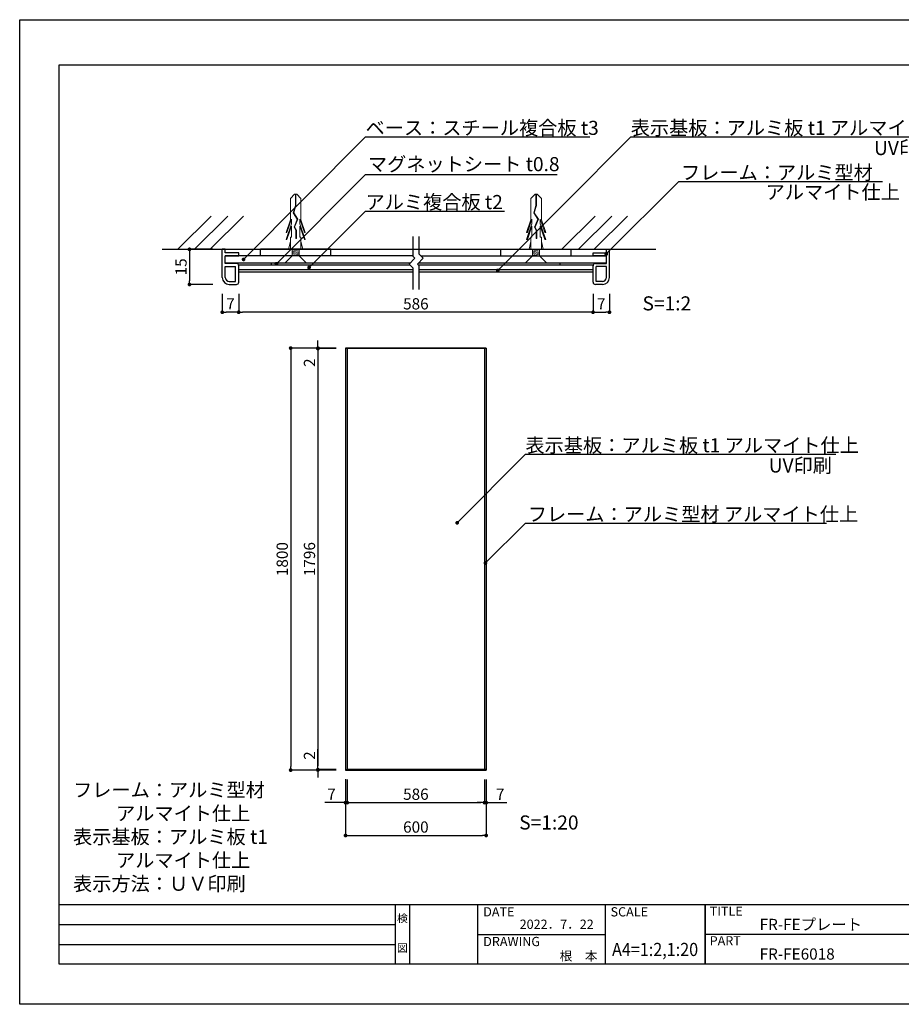
# Model space of a CAD drawing. Units: millimetres. Extents: x 901 to 1198, y 816 to 1026.
# Drawn here: x 901 to 1090, y 816 to 1026 of the extents above; entities that cross this region are included whole.
import ezdxf
from ezdxf.enums import TextEntityAlignment as Align

# ---------------------------------------------------------------- set-up
doc = ezdxf.new("R2010")
doc.units = ezdxf.units.MM
doc.layers.add('ビス類', color=3, linetype='Continuous', lineweight=5)
for name, color, linetype in [('壁', 6, 'Continuous'), ('寸法', 2, 'Continuous'), ('本体1', 7, 'Continuous'), ('本体2', 11, 'Continuous'), ('枠ライン', 9, 'Continuous'), ('枠文字', 4, 'Continuous'), ('注釈', 2, 'Continuous')]:
    doc.layers.add(name, color=color, linetype=linetype)
doc.styles.get("Standard").update_dxf_attribs({"font": 'arial.ttf'})
doc.styles.add('角ゴ', font='txt.shx', dxfattribs={"bigfont": 'extfont.shx'})
doc.dimstyles.get("Standard").update_dxf_attribs({"dimtxt": 0.18, "dimasz": 0.18, "dimexe": 0.18, "dimexo": 0.0625, "dimgap": 0.09, "dimtad": 0, "dimtih": 1, "dimtoh": 1, "dimdec": 4, "dimzin": 0, "dimdsep": 46, "dimtxsty": 'Standard', "dimcen": 0.09, "dimadec": 0, "dimazin": 0, "dimtfac": 1, "dimtdec": 4, "dimtofl": 0, "dimtmove": 0, "dimatfit": 3, "dimfxl": 1, "dimtolj": 1, "dimtzin": 0, "dimarcsym": 0})

# ---------------------------------------------------------------- blocks, each defined once
blk = doc.blocks.new('_DOT')
at = {"color": 0, "linetype": 'ByBlock'}
blk.add_line((-0.5, 0), (-1, 0), dxfattribs=at)
at = {"color": 0, "linetype": 'ByBlock', "const_width": 0.5}
blk.add_lwpolyline([(-0.25, 0, 1), (0.25, 0, 1)], format="xyb", close=True, dxfattribs=at)
blk = doc.blocks.new('*D22')
at = {"layer": 'DEFPOINTS', "color": 0}
for p in [(1000.65, 866.29), (1001, 866.29), (1000.65, 859.35)]:
    blk.add_point(p, dxfattribs=at)
at = {"layer": '寸法', "color": 2, "lineweight": -2}
for p, q in [((1000.65, 864.29), (1000.65, 859.35)), ((1001, 864.29), (1001, 859.35)), ((999.85, 859.35), (999.05, 859.35)), ((1001.8, 859.35), (1005.4, 859.35))]:
    blk.add_line(p, q, dxfattribs=at)
at = {"layer": '寸法', "color": 2, "lineweight": -2, "xscale": 0.8, "yscale": 0.8, "zscale": 0.8}
blk.add_blockref('_DOT', (1000.65, 859.35), dxfattribs=at)
at = {"layer": '寸法', "color": 2, "lineweight": -2, "xscale": 0.8, "yscale": 0.8, "zscale": 0.8, "rotation": 180}
blk.add_blockref('_DOT', (1001, 859.35), dxfattribs=at)
at = {"layer": '寸法', "color": 2, "insert": (1004, 861.15), "char_height": 2.4, "attachment_point": 5, "style": '角ゴ'}
blk.add_mtext('\\A1;7', dxfattribs=at)
blk = doc.blocks.new('*D23')
at = {"layer": 'DEFPOINTS', "color": 0}
for p in [(971, 866.39), (971.35, 866.29), (971.35, 859.35)]:
    blk.add_point(p, dxfattribs=at)
at = {"layer": '寸法', "color": 2, "lineweight": -2}
for p, q in [((971, 864.39), (971, 859.35)), ((971.35, 864.29), (971.35, 859.35)), ((970.2, 859.35), (966.6, 859.35)), ((972.15, 859.35), (972.95, 859.35))]:
    blk.add_line(p, q, dxfattribs=at)
at = {"layer": '寸法', "color": 2, "lineweight": -2, "xscale": 0.8, "yscale": 0.8, "zscale": 0.8}
blk.add_blockref('_DOT', (971, 859.35), dxfattribs=at)
at = {"layer": '寸法', "color": 2, "lineweight": -2, "xscale": 0.8, "yscale": 0.8, "zscale": 0.8, "rotation": 180}
blk.add_blockref('_DOT', (971.35, 859.35), dxfattribs=at)
at = {"layer": '寸法', "color": 2, "insert": (968, 861.15), "char_height": 2.4, "attachment_point": 5, "style": '角ゴ'}
blk.add_mtext('\\A1;7', dxfattribs=at)
blk = doc.blocks.new('*D24')
at = {"layer": 'DEFPOINTS', "color": 0}
for p in [(971.35, 866.29), (1000.65, 866.29), (1000.65, 859.35)]:
    blk.add_point(p, dxfattribs=at)
at = {"layer": '寸法', "color": 2, "lineweight": -2}
for p, q in [((971.35, 864.29), (971.35, 859.35)), ((1000.65, 864.29), (1000.65, 859.35)), ((972.15, 859.35), (999.85, 859.35))]:
    blk.add_line(p, q, dxfattribs=at)
at = {"layer": '寸法', "color": 2, "lineweight": -2, "xscale": 0.8, "yscale": 0.8, "zscale": 0.8, "rotation": 180}
blk.add_blockref('_DOT', (971.35, 859.35), dxfattribs=at)
at = {"layer": '寸法', "color": 2, "lineweight": -2, "xscale": 0.8, "yscale": 0.8, "zscale": 0.8}
blk.add_blockref('_DOT', (1000.65, 859.35), dxfattribs=at)
at = {"layer": '寸法', "color": 2, "insert": (986, 861.15), "char_height": 2.4, "attachment_point": 5, "style": '角ゴ'}
blk.add_mtext('\\A1;586', dxfattribs=at)
blk = doc.blocks.new('*D25')
at = {"layer": 'DEFPOINTS', "color": 0}
for p in [(971, 956.19), (965.1, 866.39), (971, 866.39)]:
    blk.add_point(p, dxfattribs=at)
at = {"layer": '寸法', "color": 2, "lineweight": -2}
for p, q in [((969, 956.19), (965.1, 956.19)), ((965.1, 955.39), (965.1, 867.19)), ((969, 866.39), (965.1, 866.39))]:
    blk.add_line(p, q, dxfattribs=at)
at = {"layer": '寸法', "color": 2, "lineweight": -2, "xscale": 0.8, "yscale": 0.8, "zscale": 0.8}
for p, rotation in [((965.1, 956.19), 90), ((965.1, 866.39), 270)]:
    blk.add_blockref('_DOT', p, dxfattribs=dict(at, rotation=rotation))
at = {"layer": '寸法', "color": 2, "insert": (963.3, 911.29), "char_height": 2.4, "attachment_point": 5, "rotation": 90, "style": '角ゴ'}
blk.add_mtext('\\A1;1796', dxfattribs=at)
blk = doc.blocks.new('*D26')
at = {"layer": 'DEFPOINTS', "color": 0}
for p in [(971, 866.29), (1001, 866.29), (1001, 852.35)]:
    blk.add_point(p, dxfattribs=at)
at = {"layer": '寸法', "color": 2, "lineweight": -2}
for p, q in [((971, 864.29), (971, 852.35)), ((1001, 864.29), (1001, 852.35)), ((971.8, 852.35), (1000.2, 852.35))]:
    blk.add_line(p, q, dxfattribs=at)
at = {"layer": '寸法', "color": 2, "lineweight": -2, "xscale": 0.8, "yscale": 0.8, "zscale": 0.8, "rotation": 180}
blk.add_blockref('_DOT', (971, 852.35), dxfattribs=at)
at = {"layer": '寸法', "color": 2, "lineweight": -2, "xscale": 0.8, "yscale": 0.8, "zscale": 0.8}
blk.add_blockref('_DOT', (1001, 852.35), dxfattribs=at)
at = {"layer": '寸法', "color": 2, "insert": (986, 854.15), "char_height": 2.4, "attachment_point": 5, "style": '角ゴ'}
blk.add_mtext('\\A1;600', dxfattribs=at)
blk = doc.blocks.new('*D27')
at = {"layer": 'DEFPOINTS', "color": 0}
for p in [(965.1, 956.19), (971, 956.29), (971, 956.19)]:
    blk.add_point(p, dxfattribs=at)
at = {"layer": '寸法', "color": 2, "lineweight": -2}
for p, q in [((965.1, 957.09), (965.1, 957.89)), ((969, 956.29), (965.1, 956.29)), ((969, 956.19), (965.1, 956.19)), ((965.1, 955.39), (965.1, 951.79))]:
    blk.add_line(p, q, dxfattribs=at)
at = {"layer": '寸法', "color": 2, "lineweight": -2, "xscale": 0.8, "yscale": 0.8, "zscale": 0.8}
for p, rotation in [((965.1, 956.29), 270), ((965.1, 956.19), 90)]:
    blk.add_blockref('_DOT', p, dxfattribs=dict(at, rotation=rotation))
at = {"layer": '寸法', "color": 2, "insert": (963.3, 953.19), "char_height": 2.4, "attachment_point": 5, "rotation": 90, "style": '角ゴ'}
blk.add_mtext('\\A1;2', dxfattribs=at)
blk = doc.blocks.new('*D28')
at = {"layer": 'DEFPOINTS', "color": 0}
for p in [(965.1, 866.39), (971, 866.39), (971, 866.29)]:
    blk.add_point(p, dxfattribs=at)
at = {"layer": '寸法', "color": 2, "lineweight": -2}
for p, q in [((965.1, 867.19), (965.1, 870.79)), ((969, 866.39), (965.1, 866.39)), ((969, 866.29), (965.1, 866.29)), ((965.1, 865.49), (965.1, 864.69))]:
    blk.add_line(p, q, dxfattribs=at)
at = {"layer": '寸法', "color": 2, "lineweight": -2, "xscale": 0.8, "yscale": 0.8, "zscale": 0.8}
for p, rotation in [((965.1, 866.39), 270), ((965.1, 866.29), 90)]:
    blk.add_blockref('_DOT', p, dxfattribs=dict(at, rotation=rotation))
at = {"layer": '寸法', "color": 2, "insert": (963.3, 869.39), "char_height": 2.4, "attachment_point": 5, "rotation": 90, "style": '角ゴ'}
blk.add_mtext('\\A1;2', dxfattribs=at)
blk = doc.blocks.new('*D29')
at = {"layer": 'DEFPOINTS', "color": 0}
for p in [(971, 956.29), (959.29, 866.29), (969.09, 866.29)]:
    blk.add_point(p, dxfattribs=at)
at = {"layer": '寸法', "color": 2, "lineweight": -2}
for p, q in [((969, 956.29), (959.29, 956.29)), ((959.29, 955.49), (959.29, 867.09)), ((967.09, 866.29), (959.29, 866.29))]:
    blk.add_line(p, q, dxfattribs=at)
at = {"layer": '寸法', "color": 2, "lineweight": -2, "xscale": 0.8, "yscale": 0.8, "zscale": 0.8}
for p, rotation in [((959.29, 956.29), 90), ((959.29, 866.29), 270)]:
    blk.add_blockref('_DOT', p, dxfattribs=dict(at, rotation=rotation))
at = {"layer": '寸法', "color": 2, "insert": (957.49, 911.29), "char_height": 2.4, "attachment_point": 5, "rotation": 90, "style": '角ゴ'}
blk.add_mtext('\\A1;1800', dxfattribs=at)
blk = doc.blocks.new('*D30')
at = {"layer": 'DEFPOINTS', "color": 0}
for p in [(948.2, 969.84), (1023.8, 969.84), (948.2, 963.94)]:
    blk.add_point(p, dxfattribs=at)
at = {"layer": '寸法', "color": 2, "lineweight": -2}
for p, q in [((948.2, 967.84), (948.2, 963.94)), ((1023.8, 967.84), (1023.8, 963.94)), ((1023, 963.94), (949, 963.94))]:
    blk.add_line(p, q, dxfattribs=at)
at = {"layer": '寸法', "color": 2, "lineweight": -2, "xscale": 0.8, "yscale": 0.8, "zscale": 0.8, "rotation": 180}
blk.add_blockref('_DOT', (948.2, 963.94), dxfattribs=at)
at = {"layer": '寸法', "color": 2, "lineweight": -2, "xscale": 0.8, "yscale": 0.8, "zscale": 0.8}
blk.add_blockref('_DOT', (1023.8, 963.94), dxfattribs=at)
at = {"layer": '寸法', "color": 2, "insert": (986, 965.74), "char_height": 2.4, "attachment_point": 5, "style": '角ゴ'}
blk.add_mtext('\\A1;586', dxfattribs=at)
blk = doc.blocks.new('*D31')
at = {"layer": 'DEFPOINTS', "color": 0}
for p in [(944.7, 969.87), (948.2, 969.84), (944.7, 963.94)]:
    blk.add_point(p, dxfattribs=at)
at = {"layer": '寸法', "color": 2, "lineweight": -2}
for p, q in [((944.7, 967.87), (944.7, 963.94)), ((948.2, 967.84), (948.2, 963.94)), ((947.4, 963.94), (945.5, 963.94))]:
    blk.add_line(p, q, dxfattribs=at)
at = {"layer": '寸法', "color": 2, "lineweight": -2, "xscale": 0.8, "yscale": 0.8, "zscale": 0.8, "rotation": 180}
blk.add_blockref('_DOT', (944.7, 963.94), dxfattribs=at)
at = {"layer": '寸法', "color": 2, "lineweight": -2, "xscale": 0.8, "yscale": 0.8, "zscale": 0.8}
blk.add_blockref('_DOT', (948.2, 963.94), dxfattribs=at)
at = {"layer": '寸法', "color": 2, "insert": (946.45, 965.74), "char_height": 2.4, "attachment_point": 5, "style": '角ゴ'}
blk.add_mtext('\\A1;7', dxfattribs=at)
blk = doc.blocks.new('*D32')
at = {"layer": 'DEFPOINTS', "color": 0}
for p in [(944.7, 977.37), (937.7, 969.87), (944.7, 969.87)]:
    blk.add_point(p, dxfattribs=at)
at = {"layer": '寸法', "color": 2, "lineweight": -2}
for p, q in [((942.7, 977.37), (937.7, 977.37)), ((937.7, 976.57), (937.7, 970.67)), ((942.7, 969.87), (937.7, 969.87))]:
    blk.add_line(p, q, dxfattribs=at)
at = {"layer": '寸法', "color": 2, "lineweight": -2, "xscale": 0.8, "yscale": 0.8, "zscale": 0.8}
for p, rotation in [((937.7, 977.37), 90), ((937.7, 969.87), 270)]:
    blk.add_blockref('_DOT', p, dxfattribs=dict(at, rotation=rotation))
at = {"layer": '寸法', "color": 2, "insert": (935.9, 973.62), "char_height": 2.4, "attachment_point": 5, "rotation": 90, "style": '角ゴ'}
blk.add_mtext('\\A1;15', dxfattribs=at)
blk = doc.blocks.new('*D33')
at = {"layer": 'DEFPOINTS', "color": 0}
for p in [(1023.8, 969.84), (1027.3, 969.87), (1027.3, 963.94)]:
    blk.add_point(p, dxfattribs=at)
at = {"layer": '寸法', "color": 2, "lineweight": -2}
for p, q in [((1023.8, 967.84), (1023.8, 963.94)), ((1027.3, 967.87), (1027.3, 963.94)), ((1024.6, 963.94), (1026.5, 963.94))]:
    blk.add_line(p, q, dxfattribs=at)
at = {"layer": '寸法', "color": 2, "lineweight": -2, "xscale": 0.8, "yscale": 0.8, "zscale": 0.8, "rotation": 180}
blk.add_blockref('_DOT', (1023.8, 963.94), dxfattribs=at)
at = {"layer": '寸法', "color": 2, "lineweight": -2, "xscale": 0.8, "yscale": 0.8, "zscale": 0.8}
blk.add_blockref('_DOT', (1027.3, 963.94), dxfattribs=at)
at = {"layer": '寸法', "color": 2, "insert": (1025.55, 965.74), "char_height": 2.4, "attachment_point": 5, "style": '角ゴ'}
blk.add_mtext('\\A1;7', dxfattribs=at)
blk = doc.blocks.new('A$C0DF81ADE')
at = {"layer": 'ビス類', "color": 3, "linetype": 'Continuous'}
for p, q in [((-1.5, 0.75), (0, 2.25)), ((0, -2.25), (0, 2.25)), ((0, 0), (0, 2.18)), ((-14.65, 0.22), (-13.73, 1.12)), ((-14.65, 0.22), (-14.65, -0.22)), ((-14.65, 0.06), (-12.25, 0.06)), ((-9.19, 1.12), (-13.73, 1.12)), ((-12.25, 0.06), (-10.64, 0.51)), ((-12.23, -0.06), (-10.66, 0.39)), ((-10.66, 0.39), (-9.32, -0.49)), ((-10.64, 0.51), (-9.31, -0.36)), ((-9.32, -0.49), (-7.6, 0.21)), ((-9.31, -0.36), (-7.59, 0.34)), ((-9.31, -0.36), (-7.59, 0.34)), ((-9.3, 0.9), (-6.47, 1.87)), ((-9.3, 0.9), (-8.34, 0.9)), ((-9.19, 1.12), (-6.47, 2.05)), ((-8.34, 0.9), (-4.97, 2.05)), ((-7.8, 0.9), (-4.97, 1.87)), ((-7.8, 0.9), (-5.47, 0.9)), ((-7.6, 0.21), (-6.92, -0.15)), ((-7.59, 0.34), (-6.89, -0.04)), ((-6.47, 2.05), (-6.47, 1.87)), ((-5.47, 1.12), (-2.9, 1.12)), ((-5.47, 0.9), (-5.47, 1.12)), ((-4.97, 2.05), (-4.97, 1.87)), ((-4.53, 1.12), (-2.9, 1.5)), ((-2.9, 0.75), (-1.5, 0.75)), ((-2.75, -0.75), (-2.9, 0.15)), ((-2.5, -0.75), (-2.75, 0.75)), ((-2.25, -0.75), (-2.5, 0.75)), ((-2, -0.75), (-2.25, 0.75)), ((-1.75, -0.75), (-2, 0.75)), ((-1.5, -0.75), (-1.75, 0.75)), ((-14.65, -0.06), (-12.23, -0.06)), ((-14.65, -0.22), (-13.73, -1.12)), ((-9.19, -1.12), (-13.73, -1.12)), ((-9.3, -0.9), (-8.34, -0.9)), ((-9.3, -0.9), (-6.47, -1.87)), ((-9.19, -1.12), (-6.47, -2.05)), ((-8.34, -0.9), (-4.97, -2.05)), ((-7.8, -0.9), (-4.97, -1.87)), ((-7.8, -0.9), (-5.47, -0.9)), ((-6.92, -0.15), (-5.17, -0.15)), ((-6.89, -0.04), (-5.17, -0.04)), ((-6.47, -2.05), (-6.47, -1.87)), ((-5.47, -0.9), (-5.47, -1.12)), ((-5.47, -1.12), (-2.9, -1.12)), ((-5.17, -0.04), (-5.17, -0.15)), ((-4.97, -2.05), (-4.97, -1.87)), ((-4.53, -1.12), (-2.9, -1.5)), ((-2.9, -0.75), (-1.5, -0.75)), ((-1.5, -0.75), (0, -2.25))]:
    blk.add_line(p, q, dxfattribs=at)

msp = doc.modelspace()

# ---------------------------------------------------------------- linework, layer by layer
at = {"layer": '壁', "linetype": 'ByBlock', "lineweight": 0}
for p, q in [((935.2499, 977.3709), (942.3209, 984.442)), ((938.8031, 977.3709), (945.8742, 984.442)), ((942.139, 977.3709), (949.2101, 984.442)), ((1017.1641, 977.3709), (1024.2351, 984.442)), ((1020.7173, 977.3709), (1027.7883, 984.442)), ((1024.0532, 977.3709), (1031.1243, 984.442))]:
    msp.add_line(p, q, dxfattribs=at)
at = {"layer": '壁'}
msp.add_line((931.8526, 977.3709), (1037.177, 977.3709), dxfattribs=at)
at = {"layer": '本体1'}
for p, q in [((944.7004, 971.3709), (944.7004, 977.3709)), ((945.3504, 977.3709), (944.7004, 977.3709)), ((945.3504, 976.6209), (945.3504, 977.3709)), ((948.2004, 976.6209), (945.3504, 976.6209)), ((948.2004, 975.9709), (948.2004, 976.6209)), ((967.8504, 977.3709), (952.8504, 977.3709)), ((952.8504, 975.9709), (952.8504, 977.3709)), ((967.8504, 975.9709), (967.8504, 977.3709)), ((1004.1504, 977.3709), (1019.1504, 977.3709)), ((1004.1504, 975.9709), (1004.1504, 977.3709)), ((1019.1504, 975.9709), (1019.1504, 977.3709)), ((1023.8004, 976.6209), (1026.6504, 976.6209)), ((1023.8004, 975.9709), (1023.8004, 976.6209)), ((1026.6504, 977.3709), (1027.3004, 977.3709)), ((1026.6504, 976.6209), (1026.6504, 977.3709)), ((1027.3004, 971.3709), (1027.3004, 977.3709)), ((945.3504, 975.9709), (948.2004, 975.9709)), ((945.3504, 974.3709), (945.3504, 975.9709)), ((1026.6504, 975.9709), (1023.8004, 975.9709)), ((1026.6504, 974.3709), (1026.6504, 975.9709)), ((947.7004, 974.3709), (945.3504, 974.3709)), ((945.3504, 973.7209), (947.5504, 973.7209)), ((945.3504, 971.3709), (945.3504, 973.7209)), ((947.5504, 970.5209), (947.5504, 973.7209)), ((948.2004, 970.3709), (948.2004, 973.8709)), ((1023.8004, 970.3709), (1023.8004, 973.8709)), ((1024.3004, 974.3709), (1026.6504, 974.3709)), ((1026.6504, 973.7209), (1024.4504, 973.7209)), ((1024.4504, 970.5209), (1024.4504, 973.7209)), ((1026.6504, 971.3709), (1026.6504, 973.7209)), ((946.2004, 970.5209), (947.5504, 970.5209)), ((1025.8004, 970.5209), (1024.4504, 970.5209)), ((946.2004, 969.8709), (947.7004, 969.8709)), ((1025.8004, 969.8709), (1024.3004, 969.8709))]:
    msp.add_line(p, q, dxfattribs=at)
at = {"layer": '本体1', "linetype": 'Continuous'}
for p, q in [((948.2004, 974.0709), (984.7183, 974.0709)), ((948.2004, 973.0709), (985.4425, 973.0709)), ((986.486, 974.0709), (1023.8104, 974.0709)), ((986.6925, 973.0709), (1023.8004, 973.0709))]:
    msp.add_line(p, q, dxfattribs=at)
at = {"layer": '本体1'}
for centre, radius, start, end in [((947.7004, 973.8709), 0.5, 0, 90), ((1024.3004, 973.8709), 0.5, 90, 180), ((946.2004, 971.3709), 1.5, 180, 270), ((946.2004, 971.3709), 0.85, 180, 270), ((947.7004, 970.3709), 0.5, 270, 0), ((1024.3004, 970.3709), 0.5, 180, 270), ((1025.8004, 971.3709), 0.85, 270, 0), ((1025.8004, 971.3709), 1.5, 270, 0)]:
    msp.add_arc(centre, radius, start, end, dxfattribs=at)
at = {"layer": '本体2'}
for p, q in [((985.4425, 975.9709), (945.3504, 975.9709)), ((945.3504, 974.4709), (984.8167, 974.4709)), ((955.2004, 974.0709), (955.2004, 974.4709)), ((986.5845, 974.4709), (1026.6504, 974.4709)), ((987.0505, 975.9709), (1026.6504, 975.9709)), ((1016.8004, 974.0709), (1016.8004, 974.4709)), ((1000.9993, 956.2882), (971.0015, 956.2882)), ((971.0015, 956.2882), (971.0015, 866.287)), ((971.3515, 956.1882), (971.0015, 956.1882)), ((971.3515, 956.2882), (971.3515, 866.287)), ((1000.6493, 956.1882), (971.3515, 956.1882)), ((1000.6493, 956.2882), (1000.6493, 866.287)), ((1000.9993, 956.1882), (1000.6493, 956.1882)), ((1000.9993, 956.2882), (1000.9993, 866.287)), ((971.0015, 866.387), (971.3515, 866.387)), ((971.0015, 866.287), (1000.9993, 866.287)), ((1000.9993, 866.287), (971.0015, 866.287)), ((1000.6493, 866.387), (971.3515, 866.387)), ((1000.9993, 866.387), (1000.6493, 866.387))]:
    msp.add_line(p, q, dxfattribs=at)
at = {"layer": '本体2', "linetype": 'Continuous'}
for p, q in [((948.2004, 972.5709), (985.4425, 972.5709)), ((986.6925, 972.5709), (1023.8004, 972.5709))]:
    msp.add_line(p, q, dxfattribs=at)
at = {"layer": '枠ライン'}
for p, q in [((1190.0895, 837.5594), (909.8653, 837.5598)), ((981.6281, 824.8784), (981.6281, 837.5597)), ((984.6282, 837.5597), (984.6282, 824.878)), ((999.1285, 837.5597), (999.1285, 824.878)), ((999.1285, 837.5597), (999.1285, 824.878)), ((1026.3877, 837.5596), (1026.3877, 824.8779)), ((1047.6867, 837.5596), (1047.6867, 824.878)), ((1047.6867, 824.878), (1047.6867, 837.5596)), ((1047.6867, 832.378), (1047.6867, 837.5596)), ((909.8653, 833.3326), (981.6281, 833.3326)), ((999.1285, 831.2189), (1026.3877, 831.2187)), ((1104.3708, 831.2188), (1047.6867, 831.2188)), ((909.8653, 829.1055), (981.6281, 829.1055))]:
    msp.add_line(p, q, dxfattribs=at)
at = {"layer": '枠ライン', "ltscale": 0.3}
for points in [[(901.4774, 1026.3396), (1198.4774, 1026.3396), (1198.4774, 816.3396), (901.4774, 816.3396)], [(909.8653, 1016.6948), (1190.0895, 1016.6948), (1190.0895, 824.8776), (909.8653, 824.8776)]]:
    msp.add_lwpolyline(points, close=True, dxfattribs=at)
at = {"layer": '注釈'}
for p, q in [((1023.1324, 1001.2817), (975.1828, 1001.2817)), ((1098.028, 1001.2817), (1031.7618, 1001.2817)), ((1016.1508, 993.2408), (975.1828, 993.2408)), ((1085.569, 991.755), (1041.9987, 991.7554)), ((1004.8811, 985.4599), (975.1828, 985.4599)), ((985.4425, 975.8111), (985.4425, 980.1067)), ((986.6925, 976.3289), (986.6925, 980.1067)), ((985.7997, 975.4539), (984.5675, 974.2217)), ((985.7997, 975.4539), (985.4425, 975.8111)), ((987.5675, 975.4539), (986.3353, 974.2217)), ((987.5675, 975.4539), (986.6925, 976.3289)), ((985.4425, 973.3467), (984.5675, 974.2217)), ((985.4425, 968.7891), (985.4425, 973.3467)), ((986.6925, 973.8644), (986.3353, 974.2217)), ((986.6925, 968.7891), (986.6925, 973.8644)), ((1075.5699, 933.5834), (1009.3037, 933.5834)), ((1073.5924, 918.8829), (1009.3037, 918.8835))]:
    msp.add_line(p, q, dxfattribs=at)

# ---------------------------------------------------------------- block references
at = {"layer": 'ビス類', "xscale": -1, "rotation": 90}
for p in [(960.3504, 974.4709), (1011.6504, 974.4709)]:
    msp.add_blockref('A$C0DF81ADE', p, dxfattribs=at)

# ---------------------------------------------------------------- texts
at = {"layer": '枠文字', "style": '角ゴ'}
for s, height, p in [('DATE', 1.96785, (1000.3689, 835.0821)), ('SCALE', 1.96785, (1027.5384, 835.0822)), ('TITLE', 1.96785, (1048.6877, 835.2226)), ('FR-FEプレート', 2.4, (1059.3319, 832.17)), ('DRAWING', 1.96785, (1000.3689, 828.7479)), ('PART ', 1.96785, (1048.6877, 828.9039)), ('FR-FE6018', 2.4, (1059.3319, 825.8651))]:
    msp.add_text(s, height=height, dxfattribs=at).set_placement(p)
for s, p in [('検', (983.1281, 833.8393)), ('図', (983.1281, 827.5141))]:
    msp.add_text(s, height=1.6867, dxfattribs=at).set_placement(p, align=Align.CENTER)
for s, p in [('2022．7．22', (1023.9457, 832.4347)), ('根\u3000本', (1024.7439, 825.6745))]:
    msp.add_text(s, height=1.96785, dxfattribs=at).set_placement(p, align=Align.RIGHT)
at = {"layer": '枠文字', "style": '角ゴ', "width": 0.9}
msp.add_text('A4=1:2,1:20', height=2.808, dxfattribs=at).set_placement((1037.0372, 826.6372), align=Align.CENTER)
at = {"layer": '注釈', "style": '角ゴ'}
for s, p in [('ベース：スチール複合板 t3', (975.2611, 1001.7716)), ('表示基板：アルミ板 t1 アルマイト仕上', (1031.8401, 1001.7716)), ('UV印刷', (1083.7378, 997.458)), ('マグネットシート t0.8', (975.7724, 994.0369)), ('フレーム：アルミ型材 ', (1042.5681, 992.2453)), ('アルマイト仕上', (1060.6172, 988.0713)), ('アルミ複合板 t2', (975.2611, 985.9497)), ('S=1:2', (1034.347, 964.3353)), ('表示基板：アルミ板 t1 アルマイト仕上', (1009.382, 934.0732)), ('UV印刷', (1061.2797, 929.7596)), ('フレーム：アルミ型材 アルマイト仕上', (1009.8731, 919.3734)), ('S=1:20', (1008.0459, 853.618))]:
    msp.add_text(s, height=3, dxfattribs=at).set_placement(p)
at = {"layer": '注釈', "ltscale": 0.3, "insert": (912.8653, 840.5598), "char_height": 3, "attachment_point": 7, "style": '角ゴ'}
msp.add_mtext_dynamic_manual_height_columns('フレーム：アルミ型材\\P          アルマイト仕上\\P表示基板：アルミ板 t1\\P          アルマイト仕上\\P表示方法：ＵＶ印刷', width=63.016074, gutter_width=18.75, heights=[31.5999], dxfattribs=at)

# ---------------------------------------------------------------- dimensions: what is measured, and where the dimension line sits
at = {"layer": '寸法'}
for base, p1, p2, angle, picture, middle in [((937.7004, 969.871), (944.7004, 977.3709), (944.7004, 969.871), 90, '*D32', (935.9004, 973.6209)), ((1027.3004, 963.9422), (1023.8004, 969.8422), (1027.3004, 969.871), 180, '*D33', (1025.5504, 965.7422))]:
    dim = msp.add_linear_dim(base=base, p1=p1, p2=p2, angle=angle, dimstyle='Standard', override={"dimtxt": 2.4, "dimasz": 0.8, "dimexe": 0, "dimexo": 2, "dimgap": 0.6, "dimtad": 3, "dimtih": 0, "dimtoh": 0, "dimdec": 1, "dimlfac": 2, "dimzin": 8, "dimtxsty": '角ゴ', "dimblk": 'DOT', "dimclrd": 2, "dimclre": 2, "dimclrt": 2, "dimtdec": 1, "dimldrblk": 'DOT'}, dxfattribs=at)
    dim.commit()
    dim.dimension.update_dxf_attribs({"geometry": picture, "text_midpoint": middle})
dim = msp.add_linear_dim(base=(944.7004, 963.9422), p1=(948.2004, 969.8422), p2=(944.7004, 969.871), dimstyle='Standard', override={"dimtxt": 2.4, "dimasz": 0.8, "dimexe": 0, "dimexo": 2, "dimgap": 0.6, "dimtad": 3, "dimtih": 0, "dimtoh": 0, "dimdec": 1, "dimlfac": 2, "dimzin": 8, "dimtxsty": '角ゴ', "dimblk": 'DOT', "dimclrd": 2, "dimclre": 2, "dimclrt": 2, "dimtdec": 1, "dimldrblk": 'DOT'}, dxfattribs=at)
dim.commit()
dim.dimension.update_dxf_attribs({"geometry": '*D31', "text_midpoint": (946.4504, 965.7422)})
dim = msp.add_linear_dim(base=(948.2004, 963.9422), p1=(1023.8004, 969.8422), p2=(948.2004, 969.8422), text='586', dimstyle='Standard', override={"dimtxt": 2.4, "dimasz": 0.8, "dimexe": 0, "dimexo": 2, "dimgap": 0.6, "dimtad": 3, "dimtih": 0, "dimtoh": 0, "dimdec": 1, "dimlfac": 2, "dimzin": 8, "dimtxsty": '角ゴ', "dimblk": 'DOT', "dimclrd": 2, "dimclre": 2, "dimclrt": 2, "dimtdec": 1, "dimldrblk": 'DOT'}, dxfattribs=at)
dim.commit()
dim.dimension.update_dxf_attribs({"geometry": '*D30', "text_midpoint": (986.0004, 965.7422)})
for base, p1, p2, angle, picture, middle in [((965.1015, 956.1882), (971.0015, 956.2882), (971.0015, 956.1882), 90, '*D27', (965.1015, 953.1882)), ((959.2944, 866.287), (971.0015, 956.2882), (969.0944, 866.287), 90, '*D29', (959.2944, 911.2876)), ((965.1015, 866.387), (971.0015, 956.1882), (971.0015, 866.387), 90, '*D25', (965.1015, 911.2876)), ((965.1015, 866.387), (971.0015, 866.287), (971.0015, 866.387), 270, '*D28', (965.1015, 869.387)), ((971.3515, 859.3537), (971.0015, 866.387), (971.3515, 866.287), 180, '*D23', (968.0015, 859.3537))]:
    dim = msp.add_linear_dim(base=base, p1=p1, p2=p2, angle=angle, dimstyle='Standard', override={"dimtxt": 2.4, "dimasz": 0.8, "dimexe": 0, "dimexo": 2, "dimgap": 0.6, "dimtad": 3, "dimtih": 0, "dimtoh": 0, "dimdec": 1, "dimlfac": 20, "dimzin": 8, "dimtxsty": '角ゴ', "dimblk": 'DOT', "dimclrd": 2, "dimclre": 2, "dimclrt": 2, "dimtdec": 1, "dimldrblk": 'DOT'}, dxfattribs=at)
    dim.commit()
    dim.dimension.update_dxf_attribs({"geometry": picture, "text_midpoint": middle, "dimtype": 160})
for base, p1, p2, picture, middle in [((1000.9993, 852.3537), (971.0015, 866.287), (1000.9993, 866.287), '*D26', (986.0004, 852.3537)), ((1000.6493, 859.3537), (971.3515, 866.287), (1000.6493, 866.287), '*D24', (986.0004, 859.3537)), ((1000.6493, 859.3537), (1000.9993, 866.287), (1000.6493, 866.287), '*D22', (1003.9993, 859.3537))]:
    dim = msp.add_linear_dim(base=base, p1=p1, p2=p2, dimstyle='Standard', override={"dimtxt": 2.4, "dimasz": 0.8, "dimexe": 0, "dimexo": 2, "dimgap": 0.6, "dimtad": 3, "dimtih": 0, "dimtoh": 0, "dimdec": 1, "dimlfac": 20, "dimzin": 8, "dimtxsty": '角ゴ', "dimblk": 'DOT', "dimclrd": 2, "dimclre": 2, "dimclrt": 2, "dimtdec": 1, "dimldrblk": 'DOT'}, dxfattribs=at)
    dim.commit()
    dim.dimension.update_dxf_attribs({"geometry": picture, "text_midpoint": middle, "dimtype": 160})

# ---------------------------------------------------------------- leaders
at = {"layer": '注釈', "ltscale": 0.3}
for points in [[(949.2423, 975.211), (975.1828, 1001.2817)], [(1003.4592, 972.8582), (1031.7618, 1001.2817)], [(956.2348, 974.2709), (975.1828, 993.2408)], [(1026.615, 976.3913), (1041.9987, 991.7554)], [(963.2128, 973.4761), (975.1828, 985.4599)], [(994.8134, 919.0311), (1009.3037, 933.5834)], [(1000.8387, 910.4678), (1009.3037, 918.8835)]]:
    msp.add_leader(points, dimstyle='Standard', override={"dimtxt": 2.4, "dimasz": 0.8, "dimexe": 0, "dimexo": 2, "dimgap": 0.09, "dimtad": 0, "dimtih": 0, "dimtoh": 0, "dimdec": 1, "dimlfac": 2, "dimzin": 8, "dimtxsty": '角ゴ', "dimclrd": 2, "dimclre": 2, "dimclrt": 2, "dimtdec": 1, "dimldrblk": 'DOT', "dimlwd": -1, "dimlwe": -1}, dxfattribs=at)

doc.saveas('drawing.dxf')
